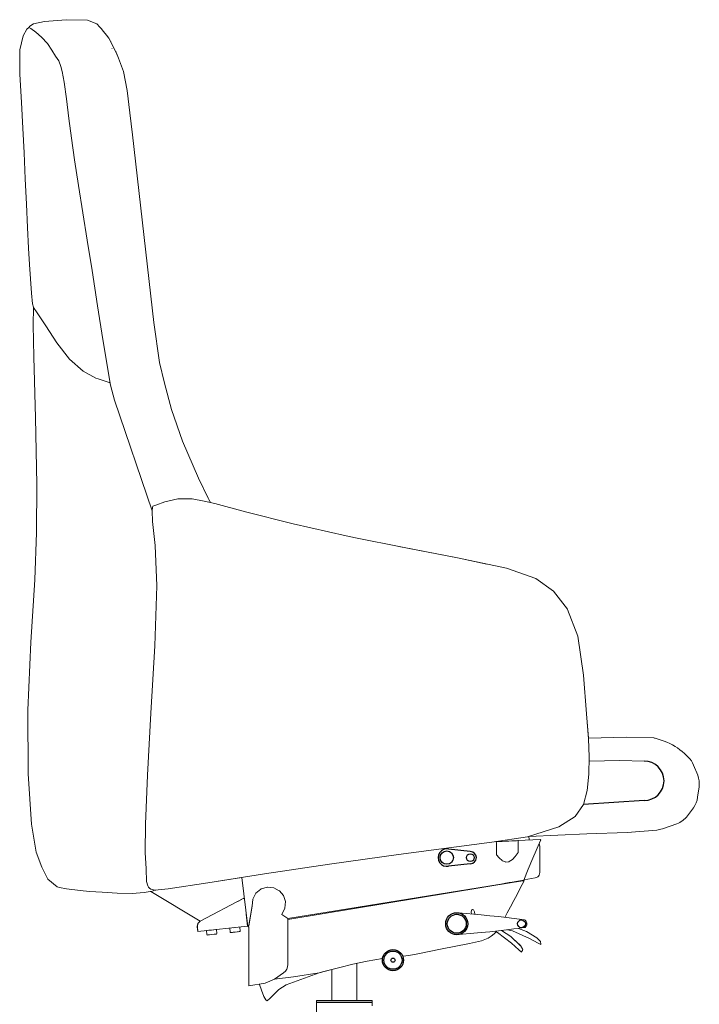
# Model space of a CAD drawing. Units: centimetres. Extents: x -152 to 655, y 39 to 355.
# Drawn here: x 384 to 444, y 104 to 191 of the extents above; entities that cross this region are included whole.
import ezdxf

# ---------------------------------------------------------------- set-up
doc = ezdxf.new("R2010")
doc.units = ezdxf.units.CM
doc.layers.add('ASHADE', color=7, linetype='Continuous')

# ---------------------------------------------------------------- blocks, each defined once
blk = doc.blocks.new('Marcel Task Chair Yan')
at = {"layer": 'ASHADE', "linetype": 'Continuous', "lineweight": 0, "extrusion": (-2.06626e-48, 1, -1.83697e-16)}
for p, q in [((384.604, 189.891), (384.766, 190.049)), ((384.848, 190.164), (384.766, 190.049)), ((384.956, 189.934), (384.766, 190.049)), ((384.848, 190.164), (385.195, 190.363)), ((384.956, 189.934), (385.383, 189.63)), ((386.157, 190.575), (385.195, 190.363)), ((386.157, 190.575), (388.078, 190.727)), ((389.956, 190.699), (388.078, 190.727)), ((389.956, 190.699), (390.789, 190.372)), ((390.85, 190.296), (390.789, 190.372)), ((390.85, 190.296), (390.993, 190.136)), ((391.179, 189.959), (390.993, 190.136)), ((391.179, 189.959), (391.382, 189.677)), ((391.179, 189.959), (391.382, 189.677)), ((383.958, 188.051), (384.253, 189.304)), ((384.604, 189.891), (384.253, 189.304)), ((385.899, 189.178), (385.383, 189.63)), ((385.899, 189.178), (386.407, 188.629)), ((391.653, 189.371), (391.382, 189.677)), ((391.382, 189.677), (391.382, 189.677)), ((391.653, 189.371), (391.382, 189.677)), ((391.653, 189.371), (391.653, 189.371)), ((391.862, 189.102), (391.653, 189.371)), ((391.862, 189.102), (392.509, 187.826)), ((386.808, 188.037), (386.407, 188.629)), ((392.117, 188.76), (392.117, 188.76)), ((383.958, 188.051), (383.964, 185.898)), ((386.808, 188.037), (387.135, 187.488)), ((387.418, 187.073), (387.135, 187.488)), ((392.127, 188.187), (392.13, 188.188)), ((392.455, 187.933), (392.509, 187.826)), ((392.509, 187.826), (392.582, 187.644)), ((392.509, 187.826), (392.711, 187.318)), ((387.599, 186.596), (387.418, 187.073)), ((387.599, 186.596), (387.721, 186.154)), ((393.151, 186.145), (392.711, 187.318)), ((384.108, 183.406), (383.964, 185.898)), ((387.888, 185.204), (387.721, 186.154)), ((393.151, 186.145), (393.46, 184.447)), ((387.888, 185.204), (388.092, 183.724)), ((388.083, 185.08), (388.074, 185.087)), ((393.704, 182.486), (393.46, 184.447)), ((384.108, 183.406), (384.229, 181.136)), ((388.315, 181.98), (388.092, 183.724)), ((393.704, 182.486), (393.948, 180.526)), ((393.704, 182.486), (393.704, 182.486)), ((393.704, 182.486), (393.948, 180.526)), ((388.315, 181.98), (388.538, 180.235)), ((384.34, 178.938), (384.229, 181.136)), ((395.83, 163.946), (393.948, 180.526)), ((388.804, 178.32), (388.538, 180.235)), ((384.34, 178.938), (384.457, 176.659)), ((388.804, 178.32), (389.154, 176.062)), ((384.564, 174.418), (384.457, 176.659)), ((389.547, 173.634), (389.154, 176.062)), ((384.564, 174.418), (384.647, 172.33)), ((389.547, 173.634), (389.94, 171.206)), ((384.725, 170.506), (384.647, 172.33)), ((390.364, 168.54), (389.94, 171.206)), ((384.725, 170.506), (384.815, 169.058)), ((384.911, 167.798), (384.815, 169.058)), ((390.364, 168.54), (390.85, 165.399)), ((384.911, 167.798), (385.007, 166.541)), ((385.102, 165.598), (385.007, 166.541)), ((385.102, 165.598), (385.193, 165.283)), ((385.145, 163.726), (385.194, 165.273)), ((385.193, 165.283), (385.194, 165.273)), ((385.513, 164.785), (385.194, 165.273)), ((385.513, 164.785), (386.261, 163.636)), ((391.312, 162.439), (390.85, 165.399)), ((396.341, 160.407), (395.83, 163.946)), ((385.219, 160.902), (385.145, 163.726)), ((387.232, 162.141), (386.261, 163.636)), ((387.232, 162.141), (388.363, 160.681)), ((391.312, 162.439), (391.992, 158.397)), ((385.219, 160.902), (385.359, 155.51)), ((389.589, 159.639), (388.363, 160.681)), ((396.341, 160.407), (396.759, 158.553)), ((389.589, 159.639), (390.693, 159.017)), ((390.89, 158.954), (390.693, 159.017)), ((390.89, 158.954), (391.444, 158.774)), ((391.957, 158.6), (391.444, 158.774)), ((392.359, 157.051), (391.992, 158.397)), ((397.404, 156.231), (396.759, 158.553)), ((395.673, 147.273), (392.359, 157.051)), ((397.404, 156.231), (398.381, 153.437)), ((385.469, 149.629), (385.359, 155.51)), ((399.795, 150.171), (398.381, 153.437)), ((399.795, 150.171), (400.632, 148.403)), ((385.469, 149.629), (385.453, 145.34)), ((396.813, 148.078), (397.954, 148.337)), ((399.222, 148.318), (397.954, 148.337)), ((399.222, 148.318), (400.272, 148.126)), ((401.223, 147.916), (400.272, 148.126)), ((400.693, 148.272), (400.632, 148.403)), ((400.693, 148.272), (400.831, 148)), ((395.673, 147.273), (395.714, 147.561)), ((395.673, 147.273), (395.714, 146.316)), ((395.73, 147.682), (395.714, 147.561)), ((395.73, 147.682), (396.004, 147.779)), ((396.813, 148.078), (396.004, 147.779)), ((401.223, 147.916), (401.223, 147.916)), ((401.223, 147.916), (403.937, 147.175)), ((401.223, 147.916), (403.937, 147.175)), ((408.156, 146.104), (403.937, 147.175)), ((395.946, 144.207), (395.714, 146.316)), ((408.156, 146.104), (412.84, 145.061)), ((385.285, 141.17), (385.453, 145.34)), ((412.84, 145.061), (413.688, 144.886)), ((417.822, 144.04), (413.684, 144.887)), ((417.822, 144.041), (413.685, 144.887)), ((395.946, 144.207), (396.101, 140.645)), ((422.712, 143.114), (417.498, 144.102)), ((422.712, 143.114), (417.822, 144.04)), ((422.712, 143.114), (425.297, 142.559)), ((422.712, 143.114), (427.043, 142.184)), ((429.63, 141.283), (427.043, 142.184)), ((385.285, 141.17), (384.942, 135.647)), ((429.63, 141.283), (431.188, 140.159)), ((395.912, 135.325), (396.101, 140.645)), ((432.431, 138.564), (431.188, 140.159)), ((433.352, 136.181), (432.445, 138.529)), ((433.352, 136.181), (433.849, 132.719)), ((433.352, 136.181), (433.849, 132.719)), ((384.671, 129.633), (384.942, 135.647)), ((395.912, 135.325), (395.574, 129.365)), ((433.849, 132.719), (434.127, 129.307)), ((433.849, 132.719), (434.127, 129.307)), ((384.671, 129.633), (384.723, 123.989)), ((395.28, 123.884), (395.574, 129.365)), ((434.295, 127.145), (434.127, 129.307)), ((434.298, 127.1), (434.127, 129.307)), ((437.626, 127.227), (434.295, 127.145)), ((437.626, 127.227), (440.072, 127.173)), ((434.298, 127.1), (434.361, 125.512)), ((440.989, 126.878), (440.208, 127.146)), ((434.315, 123.96), (434.361, 125.512)), ((442.8, 125.781), (443.121, 125.477)), ((437.075, 125.163), (434.352, 125.11)), ((437.075, 125.163), (439.236, 125.125)), ((443.961, 123.869), (443.604, 124.765)), ((385.005, 119.53), (384.723, 123.989)), ((395.28, 123.884), (395.094, 119.549)), ((434.166, 122.517), (434.315, 123.96)), ((444.085, 122.86), (443.958, 121.92)), ((434.166, 122.517), (433.86, 121.288)), ((433.12, 120.228), (433.86, 121.288)), ((443.049, 120.277), (443.582, 120.996)), ((385.005, 119.53), (385.427, 117.073)), ((395.076, 117.027), (395.094, 119.549)), ((433.12, 120.228), (431.678, 119.308)), ((442.112, 119.585), (440.834, 119.131)), ((428.885, 118.407), (431.678, 119.308)), ((434.141, 118.692), (429.027, 118.453)), ((434.141, 118.692), (434.152, 118.693)), ((437.709, 118.804), (434.152, 118.693)), ((437.709, 118.804), (440.332, 119.023)), ((425.754, 117.956), (417.492, 116.852)), ((428.885, 118.407), (425.754, 117.956)), ((426.055, 118), (425.954, 117.985)), ((425.954, 117.985), (426.148, 117.995)), ((425.954, 117.985), (426.139, 117.994)), ((425.954, 117.985), (426.138, 117.994)), ((426.138, 117.994), (426.138, 117.994)), ((426.138, 117.994), (426.145, 117.994)), ((426.138, 117.994), (426.138, 117.994)), ((426.138, 117.994), (426.139, 117.994)), ((426.139, 117.992), (426.138, 117.994)), ((426.139, 117.994), (426.145, 117.994)), ((426.139, 117.994), (426.139, 117.994)), ((426.139, 117.994), (426.145, 117.994)), ((426.139, 117.992), (426.139, 117.984)), ((426.146, 117.898), (426.139, 117.984)), ((426.159, 117.995), (426.145, 117.994)), ((426.145, 117.994), (426.145, 117.994)), ((426.146, 117.898), (426.146, 116.863)), ((426.148, 117.995), (426.346, 118.004)), ((426.148, 117.995), (426.346, 118.004)), ((426.148, 117.995), (426.346, 118.004)), ((426.148, 117.995), (426.346, 118.004)), ((426.148, 117.995), (426.159, 117.995)), ((426.148, 117.995), (426.148, 117.995)), ((426.346, 118.004), (426.159, 117.995)), ((426.272, 118), (426.159, 117.995)), ((426.346, 118.004), (426.669, 118.02)), ((426.669, 118.02), (426.346, 118.004)), ((426.346, 118.004), (426.669, 118.02)), ((426.346, 118.004), (426.669, 118.02)), ((426.346, 118.004), (426.346, 118.004)), ((426.346, 118.004), (426.346, 118.004)), ((426.669, 118.02), (426.938, 118.033)), ((426.669, 118.02), (426.938, 118.033)), ((426.669, 118.02), (426.938, 118.033)), ((426.669, 118.02), (426.938, 118.033)), ((426.669, 118.02), (426.669, 118.02)), ((426.669, 118.02), (426.669, 118.02)), ((427.261, 118.048), (426.938, 118.033)), ((426.938, 118.033), (427.261, 118.048)), ((426.938, 118.033), (427.261, 118.048)), ((426.938, 118.033), (426.938, 118.033)), ((427.261, 118.048), (427.53, 118.061)), ((427.53, 118.061), (427.261, 118.048)), ((427.261, 118.048), (427.53, 118.061)), ((427.261, 118.048), (427.494, 118.059)), ((427.261, 118.048), (427.261, 118.048)), ((427.853, 118.077), (427.53, 118.061)), ((427.53, 118.061), (427.853, 118.077)), ((427.853, 118.077), (427.53, 118.061)), ((427.53, 118.061), (427.853, 118.077)), ((427.744, 118.071), (427.53, 118.061)), ((427.53, 118.061), (427.53, 118.061)), ((427.53, 118.061), (427.53, 118.061)), ((428.053, 118.086), (427.853, 118.077)), ((428.053, 118.086), (427.853, 118.077)), ((427.853, 118.077), (428.043, 118.086)), ((427.853, 118.077), (427.922, 118.08)), ((427.853, 118.077), (427.853, 118.077)), ((427.853, 118.077), (427.853, 118.077)), ((428.053, 118.086), (427.922, 118.08)), ((428.053, 118.086), (428.043, 118.086)), ((428.043, 118.086), (428.057, 118.086)), ((428.053, 118.086), (430.014, 118.181)), ((428.053, 118.086), (428.053, 118.086)), ((428.053, 118.086), (428.057, 118.086)), ((428.063, 118.087), (428.057, 118.086)), ((428.063, 118.087), (428.063, 118.087)), ((428.064, 118.084), (428.063, 118.087)), ((428.064, 118.084), (428.064, 118.077)), ((428.071, 117.99), (428.064, 118.077)), ((428.071, 117.99), (428.071, 117.062)), ((429.036, 118.197), (429.027, 118.453)), ((429.035, 118.146), (429.028, 118.143)), ((429.035, 118.146), (429.037, 118.153)), ((429.036, 118.197), (429.037, 118.164)), ((429.037, 118.153), (429.037, 118.164)), ((429.366, 116.519), (430.061, 118.109)), ((429.932, 117.798), (429.918, 117.817)), ((429.964, 117.703), (429.932, 117.798)), ((429.976, 117.575), (429.964, 117.703)), ((385.932, 115.744), (385.427, 117.073)), ((395.076, 117.027), (395.139, 115.581)), ((411.382, 115.999), (417.492, 116.852)), ((426.146, 116.863), (426.148, 116.851)), ((426.155, 116.839), (426.148, 116.851)), ((426.404, 116.549), (426.155, 116.839)), ((427.804, 116.683), (428.063, 117.038)), ((428.063, 117.038), (428.069, 117.05)), ((428.071, 117.062), (428.069, 117.05)), ((429.977, 115.272), (429.976, 117.575)), ((411.382, 115.999), (405.632, 115.14)), ((426.404, 116.549), (426.657, 116.317)), ((426.657, 116.317), (426.667, 116.31)), ((426.677, 116.305), (426.667, 116.31)), ((426.677, 116.305), (426.941, 116.197)), ((426.941, 116.197), (426.953, 116.194)), ((426.965, 116.194), (426.953, 116.194)), ((426.964, 116.201), (426.964, 116.204)), ((427.244, 116.219), (426.965, 116.194)), ((427.244, 116.219), (427.256, 116.222)), ((427.267, 116.227), (427.256, 116.222)), ((427.263, 116.233), (427.261, 116.235)), ((427.563, 116.408), (427.267, 116.227)), ((427.563, 116.408), (427.804, 116.683)), ((429.366, 116.519), (428.972, 115.554)), ((385.932, 115.744), (386.463, 114.673)), ((395.192, 114.477), (395.139, 115.581)), ((400.6, 114.365), (405.632, 115.14)), ((428.972, 115.554), (428.578, 114.592)), ((429.878, 114.942), (429.931, 115.027)), ((429.931, 115.027), (429.964, 115.134)), ((429.964, 115.134), (429.977, 115.272)), ((387.281, 114.007), (386.463, 114.673)), ((395.192, 114.477), (395.31, 114.096)), ((400.6, 114.365), (397.093, 113.833)), ((400.6, 114.365), (397.093, 113.833)), ((400.6, 114.365), (403.632, 114.832)), ((404.134, 110.491), (403.632, 114.832)), ((407.69, 111.113), (427.715, 114.395)), ((407.69, 111.181), (426.365, 114.217)), ((426.169, 114.184), (426.365, 114.217)), ((426.365, 114.217), (426.684, 114.269)), ((426.684, 114.269), (426.365, 114.217)), ((426.684, 114.269), (426.949, 114.313)), ((426.949, 114.313), (426.684, 114.269)), ((427.268, 114.366), (426.949, 114.313)), ((426.949, 114.313), (427.268, 114.366)), ((427.268, 114.366), (427.534, 114.41)), ((427.534, 114.41), (427.268, 114.366)), ((427.534, 114.41), (427.852, 114.463)), ((427.534, 114.41), (427.852, 114.463)), ((428.306, 114.498), (427.715, 114.395)), ((428.048, 114.495), (427.852, 114.463)), ((428.048, 114.495), (427.852, 114.463)), ((428.048, 114.495), (428.565, 114.581)), ((428.048, 114.495), (428.565, 114.581)), ((428.436, 114.209), (428.234, 113.822)), ((428.306, 114.498), (428.53, 114.536)), ((428.436, 114.209), (428.565, 114.46)), ((428.53, 114.536), (428.607, 114.546)), ((428.573, 114.584), (428.565, 114.581)), ((428.607, 114.546), (428.565, 114.46)), ((428.573, 114.584), (428.578, 114.592)), ((428.592, 114.629), (429.576, 114.792)), ((428.607, 114.546), (428.607, 114.546)), ((429.576, 114.792), (429.703, 114.825)), ((429.703, 114.825), (429.803, 114.876)), ((429.803, 114.876), (429.878, 114.942)), ((387.281, 114.007), (387.477, 113.937)), ((388.09, 113.815), (387.477, 113.937)), ((388.09, 113.815), (387.477, 113.937)), ((388.09, 113.815), (389.307, 113.684)), ((388.09, 113.815), (389.307, 113.684)), ((389.307, 113.684), (389.307, 113.684)), ((390.144, 113.588), (389.307, 113.684)), ((390.144, 113.588), (389.307, 113.684)), ((390.144, 113.588), (390.144, 113.588)), ((390.144, 113.588), (391.259, 113.511)), ((392.59, 113.434), (391.259, 113.511)), ((392.59, 113.434), (392.59, 113.434)), ((392.59, 113.434), (393.905, 113.41)), ((394.97, 113.493), (393.905, 113.41)), ((394.97, 113.493), (395.673, 113.613)), ((394.97, 113.493), (394.97, 113.493)), ((395.556, 113.593), (399.929, 110.946)), ((395.91, 113.692), (395.673, 113.613)), ((395.91, 113.692), (395.673, 113.613)), ((395.913, 113.706), (395.682, 113.756)), ((395.91, 113.692), (395.966, 113.711)), ((395.91, 113.692), (395.966, 113.711)), ((395.91, 113.692), (395.91, 113.692)), ((395.913, 113.706), (397.093, 113.833)), ((395.97, 113.712), (396.014, 113.716)), ((396.014, 113.717), (396.014, 113.716)), ((396.021, 113.717), (396.014, 113.716)), ((396.014, 113.716), (396.014, 113.716)), ((404.867, 113.437), (404.59, 112.909)), ((404.86, 113.43), (404.854, 113.422)), ((404.86, 113.43), (404.867, 113.437)), ((404.867, 113.437), (405.312, 113.804)), ((405.321, 113.809), (405.312, 113.804)), ((405.321, 113.809), (405.312, 113.804)), ((405.321, 113.809), (405.33, 113.813)), ((405.321, 113.809), (405.33, 113.813)), ((405.321, 113.809), (405.33, 113.813)), ((405.321, 113.809), (405.321, 113.809)), ((405.33, 113.813), (405.884, 113.974)), ((405.884, 113.974), (405.33, 113.813)), ((405.33, 113.813), (405.33, 113.813)), ((405.894, 113.975), (405.884, 113.974)), ((405.894, 113.975), (405.904, 113.975)), ((405.904, 113.975), (406.438, 113.916)), ((406.448, 113.914), (406.438, 113.916)), ((406.448, 113.914), (406.457, 113.91)), ((406.457, 113.91), (406.932, 113.657)), ((406.94, 113.651), (406.932, 113.657)), ((406.94, 113.651), (406.947, 113.644)), ((406.947, 113.644), (407.294, 113.234)), ((427.975, 113.328), (427.688, 112.781)), ((427.975, 113.328), (428.234, 113.822)), ((399.93, 110.947), (403.724, 112.952)), ((403.724, 112.953), (403.271, 112.713)), ((403.734, 112.958), (403.724, 112.953)), ((403.734, 112.958), (403.738, 112.96)), ((403.738, 112.96), (403.746, 112.964)), ((403.847, 112.974), (403.746, 112.964)), ((404.544, 112.304), (404.584, 112.89)), ((404.545, 112.304), (404.584, 112.89)), ((404.586, 112.9), (404.584, 112.89)), ((404.586, 112.9), (404.584, 112.89)), ((404.584, 112.89), (404.584, 112.89)), ((404.586, 112.9), (404.59, 112.909)), ((407.3, 113.226), (407.294, 113.234)), ((407.3, 113.226), (407.304, 113.217)), ((407.304, 113.217), (407.474, 112.707)), ((407.476, 112.687), (407.436, 112.111)), ((407.476, 112.697), (407.474, 112.707)), ((407.476, 112.697), (407.476, 112.687)), ((427.4, 112.233), (427.688, 112.781)), ((404.12, 110.522), (404.007, 111.588)), ((404.545, 112.304), (404.217, 110.432)), ((404.544, 112.304), (404.23, 110.507)), ((404.545, 112.304), (404.544, 112.304)), ((407.168, 111.563), (407.164, 111.557)), ((407.69, 111.181), (407.164, 111.557)), ((407.165, 111.571), (407.166, 111.579)), ((407.165, 111.571), (407.17, 111.565)), ((407.431, 112.092), (407.166, 111.579)), ((407.168, 111.563), (407.17, 111.565)), ((407.434, 112.102), (407.431, 112.092)), ((407.434, 112.102), (407.436, 112.111)), ((424.137, 111.581), (422.797, 111.691)), ((423.946, 111.944), (423.92, 111.713)), ((423.931, 111.594), (423.92, 111.713)), ((423.921, 111.713), (423.92, 111.713)), ((423.921, 111.713), (423.922, 111.713)), ((423.947, 111.943), (423.922, 111.713)), ((423.933, 111.594), (423.922, 111.713)), ((423.946, 111.944), (424.017, 111.999)), ((423.946, 111.944), (423.947, 111.943)), ((423.947, 111.943), (424.018, 111.997)), ((423.947, 111.943), (423.947, 111.943)), ((424.108, 111.976), (424.017, 111.999)), ((424.018, 111.997), (424.017, 111.999)), ((424.018, 111.997), (424.018, 111.997)), ((424.107, 111.975), (424.018, 111.997)), ((424.107, 111.975), (424.108, 111.975)), ((424.202, 111.771), (424.107, 111.975)), ((424.108, 111.976), (424.204, 111.772)), ((424.108, 111.976), (424.108, 111.975)), ((424.137, 111.581), (424.807, 111.521)), ((424.203, 111.771), (424.202, 111.771)), ((424.237, 111.572), (424.202, 111.771)), ((424.202, 111.771), (424.237, 111.572)), ((424.203, 111.771), (424.204, 111.772)), ((424.239, 111.572), (424.204, 111.772)), ((425.553, 111.443), (424.807, 111.521)), ((426.904, 111.29), (427.113, 111.686)), ((427.4, 112.233), (427.113, 111.686)), ((399.729, 110.748), (399.674, 110.471)), ((399.729, 110.748), (399.674, 110.472)), ((399.731, 110.747), (399.676, 110.471)), ((399.738, 110.744), (399.684, 110.471)), ((399.93, 110.947), (399.729, 110.748)), ((399.731, 110.747), (399.729, 110.748)), ((399.731, 110.747), (399.738, 110.744)), ((399.932, 110.948), (399.931, 110.948)), ((404.102, 110.766), (404.128, 110.523)), ((407.69, 111.181), (407.69, 107.118)), ((425.553, 111.443), (426.32, 111.358)), ((427.052, 111.273), (426.32, 111.358)), ((427.052, 111.273), (428.645, 111.075)), ((428.645, 111.075), (428.711, 111.045)), ((428.711, 111.045), (428.727, 111.019)), ((428.748, 110.983), (428.727, 111.019)), ((428.748, 110.983), (428.771, 110.943)), ((428.787, 110.913), (428.771, 110.943)), ((428.787, 110.913), (428.814, 110.86)), ((428.814, 110.86), (428.83, 110.819)), ((428.83, 110.819), (428.814, 110.86)), ((428.83, 110.819), (428.84, 110.777)), ((428.83, 110.648), (428.84, 110.69)), ((428.844, 110.734), (428.84, 110.777)), ((428.844, 110.734), (428.84, 110.69)), ((399.674, 110.471), (399.674, 110.472)), ((399.718, 110.054), (399.674, 110.471)), ((399.676, 110.471), (399.674, 110.471)), ((399.721, 110.054), (399.676, 110.471)), ((399.684, 110.471), (399.728, 110.055)), ((399.718, 110.054), (399.722, 110.046)), ((399.722, 110.046), (399.718, 110.054)), ((399.718, 110.054), (399.721, 110.054)), ((399.721, 110.054), (399.728, 110.055)), ((399.723, 110.048), (399.721, 110.054)), ((399.723, 110.048), (399.722, 110.046)), ((399.722, 110.046), (399.727, 110.045)), ((399.722, 110.046), (399.722, 110.046)), ((399.722, 110.046), (399.729, 110.045)), ((399.723, 110.048), (399.729, 110.047)), ((399.728, 110.055), (404.12, 110.522)), ((399.729, 110.047), (399.728, 110.055)), ((404.121, 110.514), (399.729, 110.047)), ((404.122, 110.512), (399.729, 110.045)), ((399.729, 110.047), (399.729, 110.045)), ((399.729, 110.045), (399.729, 110.045)), ((399.729, 110.045), (399.729, 110.045)), ((400.547, 110.132), (400.487, 110.125)), ((400.487, 110.125), (400.525, 109.767)), ((400.931, 110.172), (400.547, 110.132)), ((400.709, 110.149), (400.547, 110.132)), ((400.931, 110.172), (400.709, 110.149)), ((401.153, 110.196), (400.931, 110.172)), ((401.161, 109.794), (400.973, 109.774)), ((401.315, 110.213), (401.153, 110.196)), ((401.323, 109.812), (401.161, 109.794)), ((401.161, 109.794), (401.161, 109.794)), ((401.256, 109.804), (401.383, 109.818)), ((401.375, 110.22), (401.315, 110.213)), ((401.383, 109.818), (401.323, 109.812)), ((401.375, 110.22), (401.413, 109.861)), ((401.413, 109.861), (401.383, 109.818)), ((402.541, 110.344), (402.579, 109.985)), ((402.579, 109.985), (402.618, 109.949)), ((402.804, 109.969), (402.618, 109.949)), ((402.678, 109.956), (402.618, 109.949)), ((402.805, 109.969), (402.678, 109.956)), ((402.74, 109.962), (402.84, 109.973)), ((403.028, 109.993), (402.805, 109.969)), ((403.028, 109.993), (402.84, 109.973)), ((402.985, 110.391), (402.905, 110.382)), ((403.009, 110.393), (402.985, 110.391)), ((403.028, 109.993), (403.378, 110.03)), ((403.215, 110.013), (403.028, 109.993)), ((403.378, 110.03), (403.215, 110.013)), ((403.252, 110.017), (403.282, 110.02)), ((403.252, 110.017), (403.252, 110.017)), ((403.252, 110.017), (403.252, 110.017)), ((403.437, 110.036), (403.378, 110.03)), ((403.378, 110.03), (403.378, 110.03)), ((403.429, 110.438), (403.467, 110.08)), ((403.429, 110.438), (403.467, 110.08)), ((403.467, 110.08), (403.437, 110.036)), ((403.467, 110.08), (403.437, 110.036)), ((403.437, 110.036), (403.437, 110.036)), ((403.437, 110.036), (403.437, 110.036)), ((403.467, 110.08), (403.467, 110.08)), ((404.128, 110.523), (404.12, 110.522)), ((404.121, 110.514), (404.12, 110.522)), ((404.127, 110.516), (404.121, 110.514)), ((404.121, 110.514), (404.122, 110.512)), ((404.129, 110.515), (404.122, 110.512)), ((404.129, 110.515), (404.122, 110.512)), ((404.127, 110.516), (404.128, 110.523)), ((404.127, 110.516), (404.129, 110.515)), ((404.128, 110.523), (404.13, 110.523)), ((404.129, 110.515), (404.13, 110.522)), ((404.129, 110.515), (404.13, 110.522)), ((404.129, 110.515), (404.129, 110.515)), ((404.23, 110.507), (404.134, 110.491)), ((404.215, 110.551), (404.212, 110.558)), ((404.215, 110.551), (404.223, 110.55)), ((404.217, 110.432), (404.223, 110.423)), ((404.238, 110.552), (404.223, 110.55)), ((404.223, 110.55), (404.223, 110.55)), ((404.223, 110.423), (404.223, 110.423)), ((404.223, 110.423), (404.223, 105.228)), ((424.137, 109.889), (422.817, 109.766)), ((424.137, 109.889), (424.806, 109.949)), ((425.553, 110.026), (424.806, 109.949)), ((425.553, 110.026), (426.32, 110.111)), ((425.941, 109.829), (425.696, 109.63)), ((425.941, 109.829), (426.158, 110.057)), ((426.104, 110), (426.253, 109.945)), ((426.104, 110), (426.252, 109.946)), ((426.188, 110.096), (426.158, 110.057)), ((426.158, 110.058), (426.158, 110.057)), ((427.47, 109.02), (426.252, 109.946)), ((426.252, 109.945), (426.253, 109.945)), ((427.471, 109.018), (426.253, 109.945)), ((427.052, 110.196), (426.32, 110.111)), ((427.417, 109.592), (426.603, 110.144)), ((427.052, 110.196), (427.694, 110.273)), ((427.121, 110.204), (427.559, 110.089)), ((429.088, 109.42), (427.559, 110.089)), ((428.193, 110.334), (427.694, 110.273)), ((428.111, 110.324), (428.803, 110.033)), ((428.193, 110.334), (428.645, 110.392)), ((428.645, 110.392), (428.701, 110.407)), ((428.742, 110.475), (428.701, 110.407)), ((428.747, 110.484), (428.728, 110.452)), ((428.747, 110.484), (428.77, 110.525)), ((428.787, 110.554), (428.77, 110.525)), ((428.787, 110.554), (428.814, 110.607)), ((429.736, 109.481), (428.803, 110.033)), ((428.83, 110.648), (428.814, 110.607)), ((400.525, 109.767), (400.564, 109.731)), ((400.749, 109.75), (400.564, 109.731)), ((400.623, 109.737), (400.564, 109.731)), ((400.751, 109.751), (400.623, 109.737)), ((400.749, 109.75), (400.623, 109.737)), ((400.749, 109.75), (400.973, 109.774)), ((400.749, 109.75), (400.751, 109.751)), ((400.973, 109.774), (400.751, 109.751)), ((423.766, 108.993), (421.189, 108.477)), ((423.766, 108.993), (424.822, 109.221)), ((424.826, 109.222), (424.822, 109.221)), ((424.826, 109.222), (425.124, 109.325)), ((425.418, 109.462), (425.124, 109.325)), ((425.418, 109.462), (425.696, 109.63)), ((428.264, 108.801), (427.417, 109.592)), ((427.471, 109.018), (427.47, 109.02)), ((427.47, 109.02), (428.133, 108.418)), ((427.474, 109.016), (427.471, 109.018)), ((427.471, 109.018), (428.134, 108.417)), ((428.274, 108.801), (427.608, 109.414)), ((429.088, 109.42), (429.832, 109.025)), ((429.736, 109.481), (430.058, 109.166)), ((430.081, 108.896), (429.832, 109.025)), ((430.061, 109.119), (430.058, 109.166)), ((430.061, 109.119), (430.077, 108.953)), ((430.081, 108.896), (430.077, 108.953)), ((430.081, 108.896), (430.077, 108.945)), ((419.195, 108.065), (418.397, 107.911)), ((419.195, 108.065), (421.189, 108.477)), ((428.132, 108.42), (428.134, 108.417)), ((428.356, 108.219), (428.133, 108.418)), ((428.357, 108.218), (428.134, 108.417)), ((428.274, 108.801), (428.482, 108.443)), ((428.357, 108.218), (428.354, 108.221)), ((428.356, 108.219), (428.38, 108.259)), ((428.356, 108.22), (428.357, 108.218)), ((428.357, 108.218), (428.385, 108.265)), ((428.357, 108.218), (428.382, 108.257)), ((428.449, 108.375), (428.38, 108.259)), ((428.45, 108.373), (428.382, 108.257)), ((428.384, 108.265), (428.385, 108.265)), ((428.384, 108.265), (428.385, 108.265)), ((428.398, 108.29), (428.385, 108.265)), ((428.449, 108.375), (428.464, 108.403)), ((428.45, 108.373), (428.465, 108.402)), ((428.462, 108.406), (428.482, 108.443)), ((428.463, 108.405), (428.482, 108.443)), ((428.463, 108.405), (428.465, 108.402)), ((428.463, 108.402), (428.465, 108.402)), ((412.301, 106.848), (413.436, 107.165)), ((414.717, 107.424), (413.436, 107.165)), ((413.802, 103.95), (413.802, 107.239)), ((414.717, 107.424), (416.069, 107.656)), ((418.144, 107.888), (417.85, 107.876)), ((418.144, 107.888), (418.397, 107.911)), ((406.508, 105.813), (407.319, 106.395)), ((407.319, 106.395), (407.475, 106.538)), ((407.592, 106.712), (407.475, 106.538)), ((410.456, 106.397), (407.527, 105.338)), ((407.592, 106.712), (407.665, 106.909)), ((407.665, 106.909), (407.69, 107.118)), ((410.456, 106.397), (408.2, 106.046)), ((410.456, 106.397), (411.584, 106.672)), ((410.456, 106.397), (410.743, 106.467)), ((412.301, 106.848), (410.743, 106.467)), ((411.584, 106.673), (411.584, 103.95)), ((405.681, 105.469), (404.223, 105.228)), ((406.508, 105.813), (405.681, 105.469)), ((406.508, 105.813), (408.2, 106.046)), ((405.183, 105.387), (405.19, 105.364)), ((405.344, 104.855), (405.19, 105.364)), ((405.344, 104.855), (405.55, 104.3)), ((406.118, 104.154), (406.885, 104.915)), ((407.527, 105.338), (406.885, 104.915)), ((405.756, 103.993), (405.55, 104.3)), ((405.756, 103.993), (405.859, 103.901)), ((406.118, 104.154), (405.859, 103.901)), ((410.231, 103.94), (410.241, 103.95)), ((410.231, 103.94), (410.528, 103.94)), ((410.231, 103.73), (410.231, 103.94)), ((410.231, 103.79), (410.231, 103.94)), ((410.241, 103.78), (410.231, 103.79)), ((410.241, 103.78), (410.231, 103.79)), ((410.231, 103.79), (410.231, 103.79)), ((410.241, 103.78), (410.231, 103.79)), ((410.231, 103.79), (410.528, 103.79)), ((410.231, 103.77), (410.241, 103.78)), ((410.231, 103.77), (410.528, 103.77)), ((410.231, 96.113), (410.231, 103.77)), ((410.537, 103.95), (410.241, 103.95)), ((410.528, 103.94), (411.086, 103.94)), ((410.528, 103.79), (411.086, 103.79)), ((410.528, 103.77), (411.086, 103.77)), ((411.092, 103.95), (410.537, 103.95)), ((411.086, 103.94), (411.838, 103.94)), ((411.086, 103.79), (411.838, 103.79)), ((411.086, 103.77), (411.838, 103.77)), ((411.841, 103.95), (411.092, 103.95)), ((411.838, 103.94), (412.693, 103.94)), ((411.838, 103.79), (412.693, 103.79)), ((411.838, 103.77), (412.693, 103.77)), ((412.693, 103.95), (411.841, 103.95)), ((413.545, 103.95), (412.693, 103.95)), ((412.693, 103.94), (413.548, 103.94)), ((412.693, 103.79), (413.548, 103.79)), ((412.693, 103.77), (413.548, 103.77)), ((414.293, 103.95), (413.545, 103.95)), ((413.548, 103.94), (414.3, 103.94)), ((413.548, 103.79), (414.3, 103.79)), ((413.548, 103.77), (414.3, 103.77)), ((414.849, 103.95), (414.293, 103.95)), ((414.3, 103.94), (414.858, 103.94)), ((414.3, 103.79), (414.858, 103.79)), ((414.3, 103.77), (414.858, 103.77)), ((415.145, 103.95), (414.849, 103.95)), ((414.858, 103.94), (415.155, 103.94)), ((414.858, 103.79), (415.155, 103.79)), ((414.858, 103.77), (415.155, 103.77)), ((415.155, 103.94), (415.145, 103.95)), ((415.145, 103.78), (415.155, 103.79)), ((415.155, 103.77), (415.145, 103.78)), ((415.155, 103.73), (415.155, 103.94)), ((415.155, 103.77), (415.155, 103.473))]:
    blk.add_line(p, q, dxfattribs=at)
at = {"layer": 'ASHADE'}
for p, q in [((439.236, 121.636), (433.86, 121.288)), ((423.838, 117.117), (421.921, 117.329)), ((423.838, 116.041), (421.921, 115.83))]:
    blk.add_line(p, q, dxfattribs=at)
for centre, radius in [((421.754, 116.579), 0.589), ((423.838, 116.579), 0.342), ((422.637, 110.727), 0.978), ((422.637, 110.727), 0.839), ((428.364, 110.728), 0.345), ((416.992, 107.507), 0.934), ((416.992, 107.507), 0.804), ((416.992, 107.507), 0.182)]:
    blk.add_circle(centre, radius, dxfattribs=at)
at = {"layer": 'ASHADE', "linetype": 'Continuous', "lineweight": 0}
for centre, radius, start, end in [((440.046, 126.673), 0.5, 71.02177, 86.99997), ((439.363, 122.149), 5, 46.57515, 71.02177), ((441.746, 124.025), 2, 21.7251, 46.57515), ((442.103, 123.128), 2, 352.3026, 21.7251), ((441.976, 122.188), 2, 323.41734, 352.3026), ((441.443, 121.469), 2, 289.53089, 323.41734), ((440.166, 121.016), 2, 274.76885, 289.53089), ((430.016, 118.131), 0.05, 333.90902, 92.75513), ((395.788, 114.244), 0.5, 197.24026, 257.80924)]:
    blk.add_arc(centre, radius, start, end, dxfattribs=at)
at = {"layer": 'ASHADE'}
for centre, radius, start, end in [((439.236, 123.381), 1.745, 270, 90), ((421.754, 116.579), 0.768, 77.41758, 282.58242), ((423.838, 116.579), 0.538, 270, 90)]:
    blk.add_arc(centre, radius, start, end, dxfattribs=at)

msp = doc.modelspace()

# ---------------------------------------------------------------- block references
at = {"layer": 'ASHADE'}
msp.add_blockref('Marcel Task Chair Yan', (0, 0), dxfattribs=at)

doc.saveas('drawing.dxf')
